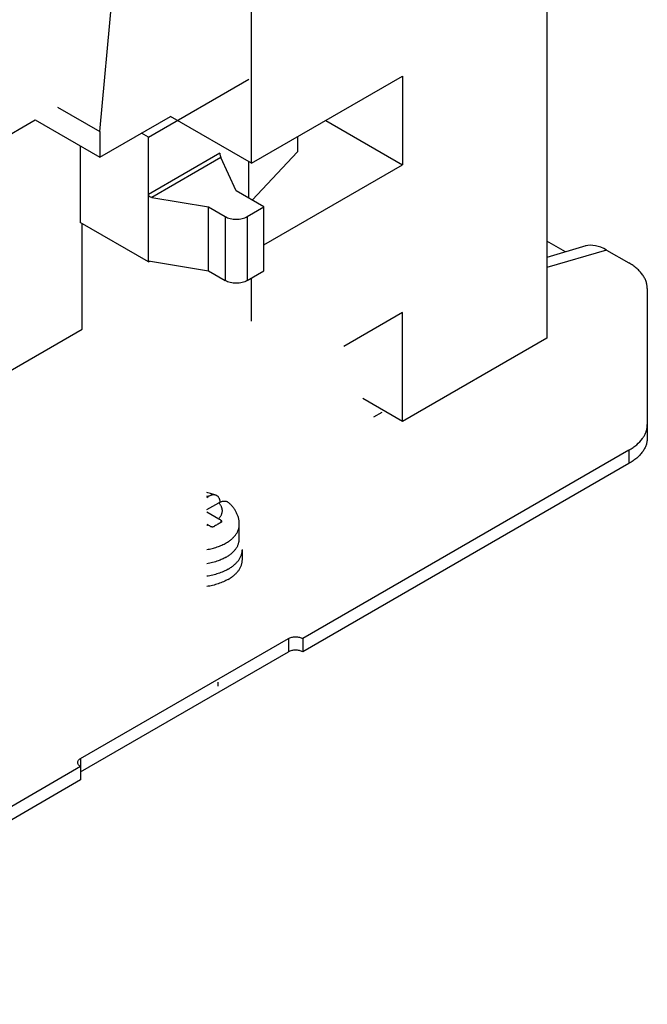
# Model space of a CAD drawing. Units: inches. Extents: x 1.1 to 20.4, y 1.2 to 16.2.
# Drawn here: x 6.3 to 8.2, y 10.6 to 13.6 of the extents above; entities that cross this region are included whole.
import ezdxf

# ---------------------------------------------------------------- set-up
doc = ezdxf.new("R2010")
doc.units = ezdxf.units.IN
doc.header["$LTSCALE"] = 1.21
doc.header["$MEASUREMENT"] = 0
doc.layers.get('0').update_dxf_attribs({"linetype": 'CONTINUOUS'})

msp = doc.modelspace()

# ---------------------------------------------------------------- linework, layer by layer
at = {"color": 7, "linetype": 'Continuous'}
for p, q in [((7.9214, 14.7777), (7.9214, 12.6148)), ((6.5874, 13.2319), (6.6367, 13.7772)), ((7.0395, 13.1375), (7.0395, 13.658)), ((6.7319, 13.2155), (7.0317, 13.3886)), ((7.0395, 13.1375), (7.4908, 13.398)), ((7.4908, 13.398), (7.4908, 13.1329)), ((6.4604, 13.3053), (6.5874, 13.2319)), ((6.1724, 13.139), (6.3941, 13.267)), ((6.3941, 13.267), (6.5874, 13.1554)), ((6.5874, 13.1554), (6.7979, 13.2769)), ((7.0395, 13.1375), (6.7979, 13.2769)), ((7.2612, 13.2654), (7.4908, 13.1329)), ((6.5874, 13.2319), (6.5874, 13.1554)), ((6.7319, 13.2155), (6.7118, 13.2272)), ((6.7319, 12.8426), (6.7319, 13.2155)), ((7.1766, 13.2166), (7.1766, 13.171)), ((6.5285, 13.1894), (6.5285, 12.96)), ((6.9452, 13.1675), (6.7319, 13.0444)), ((6.9479, 13.1544), (6.7418, 13.0354)), ((6.9942, 13.0546), (6.9479, 13.1544)), ((7.1766, 13.171), (7.0422, 13.0269)), ((7.0317, 13.033), (7.0317, 13.142)), ((7.0769, 12.8939), (7.4908, 13.1329)), ((6.7418, 13.0354), (6.9114, 13.0069)), ((7.0769, 13.0069), (6.9942, 13.0546)), ((6.9114, 13.0069), (6.9613, 12.9781)), ((6.9114, 12.8158), (6.9114, 13.0069)), ((7.027, 12.9781), (7.0769, 13.0069)), ((7.0769, 12.8158), (7.0769, 13.0069)), ((6.9613, 12.9781), (6.9613, 12.787)), ((7.027, 12.9781), (7.027, 12.787)), ((6.7319, 12.8426), (6.5285, 12.96)), ((6.5338, 12.6413), (6.5338, 12.957)), ((7.9768, 12.8725), (7.9214, 12.9044)), ((8.0374, 12.8903), (7.9214, 12.8562)), ((8.0996, 12.8781), (7.9214, 12.8257)), ((8.0996, 12.8781), (8.1664, 12.8395)), ((6.7319, 12.846), (6.9114, 12.8158)), ((6.7319, 12.8426), (6.7364, 12.8452)), ((6.9114, 12.8158), (6.9613, 12.787)), ((7.027, 12.787), (7.0769, 12.8158)), ((7.0395, 12.6655), (7.0395, 12.7942)), ((8.2213, 12.763), (8.2213, 12.3169)), ((7.4908, 12.6913), (7.315, 12.5899)), ((7.4908, 12.3662), (7.4908, 12.6913)), ((5.8534, 12.2485), (6.5338, 12.6413)), ((7.9214, 12.6148), (7.4908, 12.3662)), ((7.4908, 12.3662), (7.3726, 12.4344)), ((7.4293, 12.3931), (7.4044, 12.3787)), ((8.1664, 12.2801), (7.1925, 11.7178)), ((8.1664, 12.2801), (8.1664, 12.2403)), ((6.9061, 12.1394), (6.9101, 12.1417)), ((6.9061, 12.1027), (6.9419, 12.1233)), ((6.9419, 12.1233), (6.9464, 12.1256)), ((6.9061, 12.0963), (6.9419, 12.0756)), ((6.9061, 12.0595), (6.9101, 12.0573)), ((6.9483, 12.0713), (6.9483, 12.064)), ((7.0034, 12.0156), (7.0034, 12.0582)), ((7.0124, 11.9531), (7.0124, 11.9837)), ((6.5296, 11.3596), (7.1501, 11.7178)), ((7.1501, 11.7178), (7.1501, 11.678)), ((7.1925, 11.7178), (7.1925, 11.678)), ((6.94, 11.5753), (6.94, 11.5873)), ((6.5296, 11.3596), (6.5296, 11.2953)), ((6.5296, 11.3351), (5.3765, 10.6694))]:
    msp.add_line(p, q, dxfattribs=at)
at = {"color": 3, "linetype": 'Continuous'}
for p, q in [((8.1664, 12.2403), (7.1925, 11.678)), ((6.5296, 11.3198), (7.1501, 11.678)), ((6.5296, 11.2953), (5.3688, 10.6251))]:
    msp.add_line(p, q, dxfattribs=at)
at = {"color": 7, "linetype": 'Continuous'}
for centre, radius, start, end in [((8.1358, 12.3664), 0.0877, 324.3186, 329.7688), ((6.8747, 12.0334), 0.1139, 71.941, 73.9461), ((6.8744, 12.1666), 0.115, 286.0634, 288.05)]:
    msp.add_arc(centre, radius, start, end, dxfattribs=at)
for centre, major_axis, ratio, start_param, end_param in [((6.9479, 13.1617), (-0.00175, 0.00935), 0.218392, 0.86215, 2.432946), ((8.0996, 12.7679), (-0.0744, 0.1169), 0.575909, -0.835426, -0.16532)]:
    msp.add_ellipse(centre, major_axis=major_axis, ratio=ratio, start_param=start_param, end_param=end_param, dxfattribs=at)
for points, knots in [([(6.7418, 13.0354), (6.7405, 13.0356), (6.7381, 13.0363), (6.7355, 13.038), (6.7337, 13.0397), (6.7327, 13.0412), (6.7321, 13.0428), (6.7319, 13.0439), (6.7319, 13.0444)], [0, 0, 0, 0, 0.260254, 0.521924, 0.64963, 0.772683, 0.889763, 1, 1, 1, 1]), ([(6.9613, 12.9781), (6.9635, 12.9768), (6.9685, 12.9745), (6.9765, 12.9721), (6.9851, 12.9706), (6.9942, 12.9701), (7.0032, 12.9706), (7.0119, 12.9721), (7.0199, 12.9745), (7.0248, 12.9768), (7.027, 12.9781)], [0, 0, 0, 0, 0.114067, 0.237352, 0.366995, 0.500001, 0.633006, 0.762649, 0.885933, 1, 1, 1, 1]), ([(8.2213, 12.763), (8.2213, 12.7665), (8.2207, 12.7737), (8.218, 12.7843), (8.2134, 12.7947), (8.2072, 12.8048), (8.1992, 12.8144), (8.1897, 12.8235), (8.1787, 12.832), (8.1706, 12.8371), (8.1664, 12.8395)], [0, 0, 0, 0, 0.107958, 0.218059, 0.332016, 0.451355, 0.577256, 0.710499, 0.851474, 1, 1, 1, 1]), ([(7.027, 12.787), (7.0248, 12.7857), (7.0199, 12.7834), (7.0119, 12.781), (7.0032, 12.7795), (6.9942, 12.779), (6.9851, 12.7795), (6.9765, 12.781), (6.9685, 12.7834), (6.9635, 12.7857), (6.9613, 12.787)], [0, 0, 0, 0, 0.114067, 0.237351, 0.366994, 0.499999, 0.633005, 0.762648, 0.885933, 1, 1, 1, 1]), ([(8.2116, 12.3222), (8.2132, 12.3249), (8.216, 12.3305), (8.2191, 12.3391), (8.2209, 12.3478), (8.2213, 12.3537), (8.2213, 12.3567)], [0, 0, 0, 0, 0.260281, 0.512017, 0.757702, 1, 1, 1, 1]), ([(8.1664, 12.2801), (8.1707, 12.2826), (8.1787, 12.2877), (8.193, 12.2987), (8.2021, 12.3083), (8.2071, 12.3152)], [0, 0, 0, 0, 0.270936, 0.528097, 1, 1, 1, 1]), ([(6.9339, 12.1456), (6.9295, 12.1473), (6.9203, 12.1504), (6.911, 12.1526), (6.9063, 12.1536)], [0, 0, 0, 0, 0.495398, 1, 1, 1, 1]), ([(6.9339, 12.1456), (6.9331, 12.1459), (6.9313, 12.1465), (6.9286, 12.1469), (6.9257, 12.1469), (6.9227, 12.1466), (6.9196, 12.1459), (6.9164, 12.1448), (6.9132, 12.1434), (6.9111, 12.1423), (6.9101, 12.1417)], [0, 0, 0, 0, 0.107553, 0.218284, 0.33346, 0.454048, 0.580739, 0.713953, 0.853797, 1, 1, 1, 1]), ([(6.9465, 12.1255), (6.9464, 12.1268), (6.9461, 12.1291), (6.9452, 12.1325), (6.9441, 12.1356), (6.9426, 12.1383), (6.9408, 12.1407), (6.9388, 12.1428), (6.9365, 12.1444), (6.9348, 12.1453), (6.9339, 12.1456)], [0, 0, 0, 0, 0.14674, 0.285493, 0.416684, 0.541122, 0.659989, 0.774819, 0.887481, 1, 1, 1, 1]), ([(6.9419, 12.0756), (6.9427, 12.0765), (6.9444, 12.0783), (6.9466, 12.0812), (6.9485, 12.0841), (6.95, 12.0871), (6.9512, 12.0902), (6.9521, 12.0932), (6.9526, 12.0964), (6.9528, 12.0995), (6.9526, 12.1026), (6.9521, 12.1057), (6.9512, 12.1088), (6.95, 12.1119), (6.9485, 12.1149), (6.9466, 12.1178), (6.9444, 12.1206), (6.9427, 12.1225), (6.9419, 12.1233)], [0, 0, 0, 0, 0.069284, 0.136145, 0.200721, 0.263236, 0.324021, 0.383455, 0.441964, 0.5, 0.558036, 0.616544, 0.675979, 0.736764, 0.79928, 0.863855, 0.930716, 1, 1, 1, 1]), ([(6.9464, 12.1256), (6.9475, 12.1261), (6.9498, 12.127), (6.9533, 12.128), (6.9567, 12.1285), (6.959, 12.1285), (6.96, 12.1285)], [0, 0, 0, 0, 0.271075, 0.527479, 0.769955, 1, 1, 1, 1]), ([(6.96, 12.1285), (6.961, 12.1284), (6.9629, 12.1281), (6.9657, 12.1273), (6.9683, 12.1261), (6.9698, 12.125), (6.9705, 12.1244)], [0, 0, 0, 0, 0.258057, 0.508021, 0.753868, 1, 1, 1, 1]), ([(7.0034, 12.0582), (7.0034, 12.0613), (7.0031, 12.0661), (7.0021, 12.0724), (7.0008, 12.0787), (6.9984, 12.0863), (6.9952, 12.0935), (6.9921, 12.0991), (6.9888, 12.1045), (6.9841, 12.1109), (6.9777, 12.118), (6.973, 12.1223), (6.9705, 12.1244)], [0, 0, 0, 0, 0.125283, 0.187828, 0.250372, 0.37535, 0.500116, 0.562473, 0.624813, 0.749505, 0.874416, 1, 1, 1, 1]), ([(6.9483, 12.064), (6.9465, 12.0631), (6.943, 12.0612), (6.9377, 12.0582), (6.9323, 12.0551), (6.9288, 12.0529), (6.9271, 12.0518)], [0, 0, 0, 0, 0.245797, 0.49447, 0.745829, 1, 1, 1, 1]), ([(6.9419, 12.0756), (6.9424, 12.0753), (6.9446, 12.074), (6.9467, 12.0725), (6.9483, 12.0713)], [0, 0, 0, 0, 0.242779, 1, 1, 1, 1]), ([(6.9483, 12.0713), (6.9486, 12.071), (6.9492, 12.0705), (6.9499, 12.0695), (6.9504, 12.0685), (6.9505, 12.0677), (6.9505, 12.0674)], [0, 0, 0, 0, 0.274755, 0.532286, 0.772807, 1, 1, 1, 1]), ([(6.9505, 12.0674), (6.9505, 12.0672), (6.9505, 12.0669), (6.9504, 12.0664), (6.9502, 12.0659), (6.9499, 12.0655), (6.9496, 12.065), (6.9491, 12.0645), (6.9486, 12.0642), (6.9483, 12.064)], [0, 0, 0, 0, 0.120403, 0.239816, 0.359433, 0.4805, 0.604245, 0.731771, 1, 1, 1, 1]), ([(6.9165, 12.0529), (6.9159, 12.0533), (6.9139, 12.0549), (6.9117, 12.0563), (6.9101, 12.0573)], [0, 0, 0, 0, 0.257174, 1, 1, 1, 1]), ([(6.9271, 12.0518), (6.9263, 12.0513), (6.9253, 12.0509), (6.9239, 12.0508), (6.923, 12.0507), (6.9217, 12.0508), (6.9203, 12.0511), (6.9189, 12.0515), (6.9176, 12.0521), (6.9168, 12.0527), (6.9165, 12.0529)], [0, 0, 0, 0, 0.233298, 0.295958, 0.359843, 0.490183, 0.622039, 0.752746, 0.879727, 1, 1, 1, 1]), ([(6.9639, 12.0032), (6.967, 12.0049), (6.9727, 12.0086), (6.9806, 12.0147), (6.9875, 12.0213), (6.9932, 12.0282), (6.9977, 12.0354), (7.0004, 12.0416), (7.002, 12.0467), (7.0028, 12.0505), (7.0033, 12.0543), (7.0034, 12.0569), (7.0034, 12.0582)], [0, 0, 0, 0, 0.148547, 0.289456, 0.422647, 0.548537, 0.667876, 0.781792, 0.837227, 0.891911, 0.946085, 1, 1, 1, 1]), ([(6.9062, 11.9835), (6.9116, 11.9844), (6.922, 11.9865), (6.9371, 11.9909), (6.9489, 11.9956), (6.9577, 11.9998), (6.9619, 12.002), (6.9639, 12.0032)], [0, 0, 0, 0, 0.265466, 0.52201, 0.767457, 0.885474, 1, 1, 1, 1]), ([(6.9639, 11.9606), (6.967, 11.9624), (6.9727, 11.966), (6.9794, 11.9712), (6.9842, 11.9756), (6.9885, 11.9799), (6.9932, 11.9856), (6.997, 11.9917), (6.9994, 11.9967), (7.0008, 12.0004), (7.002, 12.0042), (7.0028, 12.008), (7.0033, 12.0118), (7.0034, 12.0143), (7.0034, 12.0156)], [0, 0, 0, 0, 0.148519, 0.289419, 0.356979, 0.422647, 0.548516, 0.667839, 0.725419, 0.781821, 0.837249, 0.891925, 0.946091, 1, 1, 1, 1]), ([(6.9703, 11.9251), (6.9735, 11.927), (6.9797, 11.9309), (6.9868, 11.9364), (6.9919, 11.9411), (6.9965, 11.9457), (7.0015, 11.9518), (7.0056, 11.9582), (7.0081, 11.9635), (7.0096, 11.9675), (7.0109, 11.9715), (7.0117, 11.9756), (7.0122, 11.9797), (7.0124, 11.9824), (7.0124, 11.9837)], [0, 0, 0, 0, 0.148517, 0.289417, 0.356977, 0.422645, 0.548514, 0.667838, 0.725419, 0.781821, 0.837249, 0.891926, 0.946092, 1, 1, 1, 1]), ([(6.9402, 11.9497), (6.9348, 11.9478), (6.9264, 11.9452), (6.915, 11.9425), (6.9091, 11.9414), (6.9062, 11.9409)], [0, 0, 0, 0, 0.490206, 0.743031, 1, 1, 1, 1]), ([(6.9639, 11.9606), (6.9621, 11.9596), (6.9584, 11.9576), (6.9506, 11.9537), (6.9444, 11.9512), (6.9402, 11.9497)], [0, 0, 0, 0, 0.240482, 0.487612, 1, 1, 1, 1]), ([(6.9703, 11.8945), (6.9735, 11.8964), (6.9797, 11.9003), (6.9868, 11.9058), (6.9919, 11.9104), (6.9965, 11.9151), (7.0015, 11.9211), (7.0056, 11.9276), (7.0081, 11.9329), (7.0097, 11.9369), (7.0109, 11.9409), (7.0117, 11.945), (7.0122, 11.9491), (7.0124, 11.9518), (7.0124, 11.9531)], [0, 0, 0, 0, 0.148519, 0.289419, 0.356979, 0.422647, 0.548516, 0.667839, 0.725419, 0.781821, 0.837249, 0.891925, 0.946091, 1, 1, 1, 1]), ([(6.9703, 11.9251), (6.9681, 11.9238), (6.9634, 11.9213), (6.9536, 11.9167), (6.9405, 11.9117), (6.9238, 11.9069), (6.9121, 11.9046), (6.9062, 11.9037)], [0, 0, 0, 0, 0.114271, 0.232149, 0.477581, 0.734316, 1, 1, 1, 1]), ([(6.9703, 11.8945), (6.968, 11.8932), (6.9633, 11.8906), (6.9534, 11.886), (6.9456, 11.883), (6.9402, 11.8812)], [0, 0, 0, 0, 0.239148, 0.485941, 1, 1, 1, 1]), ([(6.9402, 11.8812), (6.9348, 11.8794), (6.9235, 11.8762), (6.9121, 11.874), (6.9062, 11.8731)], [0, 0, 0, 0, 0.491594, 1, 1, 1, 1]), ([(7.1501, 11.7178), (7.1515, 11.7187), (7.1547, 11.7201), (7.1599, 11.7217), (7.1655, 11.7227), (7.1713, 11.723), (7.1771, 11.7227), (7.1827, 11.7217), (7.1879, 11.7201), (7.1911, 11.7187), (7.1925, 11.7178)], [0, 0, 0, 0, 0.113951, 0.237321, 0.367044, 0.499999, 0.632955, 0.762678, 0.886049, 1, 1, 1, 1]), ([(6.5208, 11.3473), (6.5208, 11.3485), (6.5212, 11.3509), (6.523, 11.3542), (6.5259, 11.3572), (6.5283, 11.3588), (6.5296, 11.3596)], [0, 0, 0, 0, 0.217672, 0.45096, 0.710845, 1, 1, 1, 1]), ([(6.5296, 11.3351), (6.5283, 11.3359), (6.5259, 11.3375), (6.523, 11.3405), (6.5212, 11.3438), (6.5208, 11.3462), (6.5208, 11.3473)], [0, 0, 0, 0, 0.289155, 0.54904, 0.782328, 1, 1, 1, 1])]:
    msp.add_open_spline(points, degree=3, knots=knots, dxfattribs=at)
at = {"color": 3, "linetype": 'Continuous'}
for points, knots in [([(8.2213, 12.3169), (8.2213, 12.3133), (8.2207, 12.3061), (8.218, 12.2955), (8.2134, 12.2851), (8.2072, 12.2751), (8.1992, 12.2655), (8.1897, 12.2564), (8.1787, 12.2478), (8.1707, 12.2427), (8.1664, 12.2403)], [0, 0, 0, 0, 0.107958, 0.218059, 0.332017, 0.451355, 0.577256, 0.710499, 0.851474, 1, 1, 1, 1]), ([(7.1925, 11.678), (7.1911, 11.6789), (7.1879, 11.6803), (7.1827, 11.6819), (7.1771, 11.6829), (7.1713, 11.6832), (7.1655, 11.6829), (7.1599, 11.6819), (7.1547, 11.6803), (7.1515, 11.6789), (7.1501, 11.678)], [0, 0, 0, 0, 0.113951, 0.237322, 0.367045, 0.500001, 0.632956, 0.762679, 0.886049, 1, 1, 1, 1])]:
    msp.add_open_spline(points, degree=3, knots=knots, dxfattribs=at)

doc.saveas('drawing.dxf')
